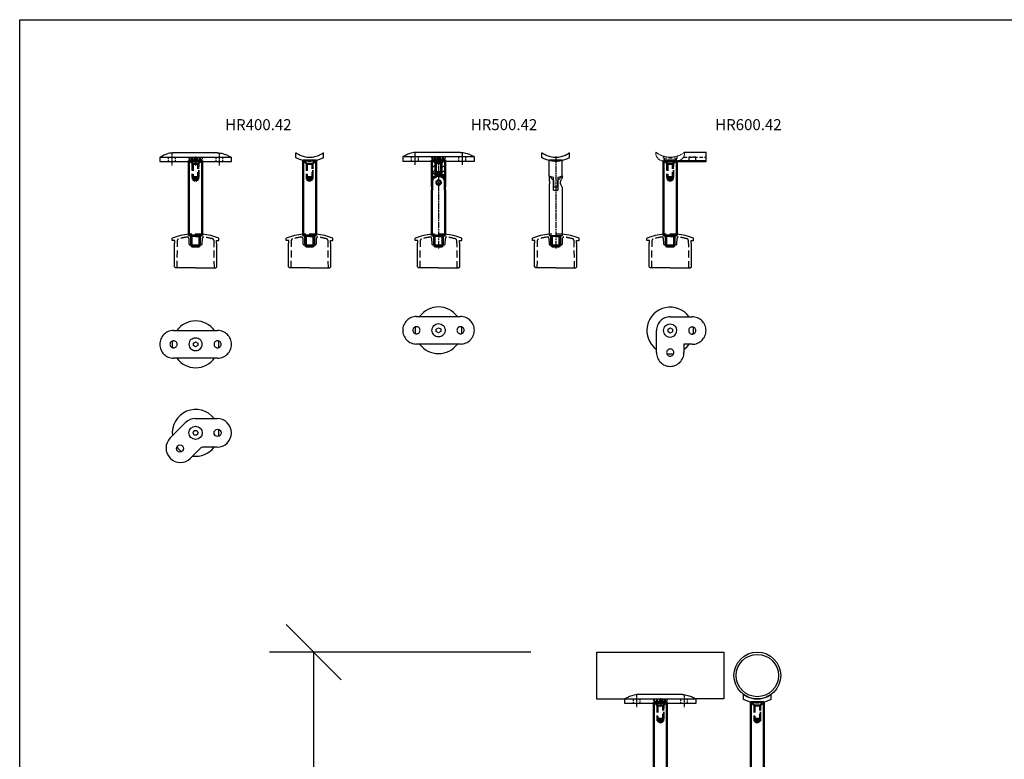
# Model space of a CAD drawing. Units: millimetres. Extents: x -3998 to 2346, y 149 to 2224.
# Drawn here: x -3998 to -3105, y 1446 to 2118 of the extents above; entities that cross this region are included whole.
import ezdxf
from ezdxf.enums import TextEntityAlignment as Align

# ---------------------------------------------------------------- set-up
doc = ezdxf.new("R2010")
doc.units = ezdxf.units.MM
for name, pattern in [('CENTER2', [1.125, 0.75, -0.125, 0.125, -0.125]), ('CHAIN', [0.3543, 0.2362, -0.0295, 0.0591, -0.0295]), ('HIDDEN', [9.525, 6.35, -3.175]), ('HIDDEN2', [4.7625, 3.175, -1.5875])]:
    doc.linetypes.add(name, pattern=pattern)
for name, color, linetype, lineweight in [('Centerline (ISO)', 7, 'Continuous', 25), ('Hatch (ISO)', 7, 'Continuous', 18), ('Visible (ISO)', 7, 'Continuous', 50), ('Visible Narrow (ISO)', 7, 'Continuous', 35)]:
    doc.layers.add(name, color=color, linetype=linetype, lineweight=lineweight)
for name, color, linetype in [('DIM', 6, 'Continuous'), ('PDF_0', 7, 'Continuous'), ('PDF_f', 7, 'Continuous'), ('Rfix töövõtt', 7, 'Continuous'), ('Töövõtt', 7, 'Continuous')]:
    doc.layers.add(name, color=color, linetype=linetype)
doc.styles.add('Arial', font='arial.ttf')
doc.styles.add('Simplex08', font='simplex.shx', dxfattribs={"width": 0.8})
doc.dimstyles.new('Rfix 1-20', dxfattribs={"dimscale": 20, "dimtxt": 2.5, "dimasz": 2.5, "dimexe": 2, "dimexo": 3, "dimgap": 1, "dimtad": 1, "dimtxsty": 'Simplex08', "dimblk": 'OBLIQUE', "dimcen": 2.5, "dimadec": 0, "dimazin": 0, "dimtfac": 1, "dimtmove": 0, "dimatfit": 3, "dimfxl": 1, "dimarcsym": 0})

# ---------------------------------------------------------------- blocks, each defined once
blk = doc.blocks.new('_Oblique')
at = {"color": 0, "linetype": 'ByBlock', "lineweight": -2}
blk.add_line((-0.5, -0.5), (0.5, 0.5), dxfattribs=at)
blk = doc.blocks.new('*D64')
at = {"color": 0, "linetype": 'Continuous', "lineweight": -2, "transparency": 16777216}
for p, q in [((-3534.27, 1543.71), (-3771.27, 1543.71)), ((-3731.27, 443.71), (-3731.27, 1543.71)), ((-3529.29, 443.71), (-3771.27, 443.71))]:
    blk.add_line(p, q, dxfattribs=at)
at = {"layer": 'Defpoints', "color": 0, "linetype": 'Continuous', "transparency": 16777216}
for p in [(-3731.27, 1543.71), (-3474.27, 1543.71), (-3469.29, 443.71)]:
    blk.add_point(p, dxfattribs=at)
at = {"color": 0, "linetype": 'Continuous', "lineweight": -2, "transparency": 16777216, "xscale": 50, "yscale": 50, "zscale": 50}
for p, rotation in [((-3731.27, 1543.71), 90), ((-3731.27, 443.71), 270)]:
    blk.add_blockref('_Oblique', p, dxfattribs=dict(at, rotation=rotation))
at = {"color": 0, "linetype": 'Continuous', "transparency": 16777216, "insert": (-3776.27, 993.71), "char_height": 50, "attachment_point": 5, "rotation": 90, "style": 'Simplex08'}
blk.add_mtext('1100', dxfattribs=at)
blk = doc.blocks.new('A$C6da1016c')
at = {"layer": 'PDF_0', "linetype": 'HIDDEN', "lineweight": 25}
for p, q in [((-4.29, 29.48), (-3.31, 28.49)), ((-3.31, 28.49), (-3.31, 20.99)), ((4.29, 29.48), (3.31, 28.49)), ((3.31, 28.49), (3.31, 20.99))]:
    blk.add_line(p, q, dxfattribs=at)
at = {"layer": 'PDF_0', "linetype": 'Continuous', "lineweight": 25}
for points in [[(0, 0), (-18.2, 0), (-19.18, 0.98), (-19.18, 4.01), (-19.18, 22.48), (-18.88, 22.48), (-18.88, 25), (-21.18, 25), (-21.18, 27.02)], [(0, 0), (18.2, 0), (19.18, 0.98), (19.18, 4.01), (19.18, 22.48), (18.88, 22.48), (18.88, 25), (21.18, 25), (21.18, 27.02)]]:
    blk.add_lwpolyline(points, dxfattribs=at)
at = {"layer": 'PDF_0', "linetype": 'HIDDEN', "lineweight": 25}
blk.add_lwpolyline([(-16.71, 0), (-16.41, 25.3, -0.291834), (-15.7, 26.29, -0.037694), (-7.4, 28.04, -0.41559), (-6.25, 27.04), (-6.08, 21.93, 0.387521), (-5.05, 20.99), (-0.02, 20.99), (5.05, 20.99, 0.387521), (6.08, 21.93), (6.25, 27.04, -0.41559), (7.4, 28.04, -0.037913), (15.65, 26.29, -0.284937), (16.41, 25.3), (16.71, 0)], format="xyb", dxfattribs=at)
for points in [[(4.29, 29.48), (5.99, 29.48), (5.99, 30.67), (-5.99, 30.67), (-5.99, 29.48), (-4.29, 29.48)], [(0.02, 28.49), (-3.31, 28.49)], [(-0.02, 28.49), (3.31, 28.49)]]:
    blk.add_lwpolyline(points, dxfattribs=at)
at = {"layer": 'PDF_0', "linetype": 'Continuous', "lineweight": 25}
for start, end in [(95.92165, 111.35445), (68.64555, 84.07835)]:
    blk.add_arc((0, -27.15), 58.16, start, end, dxfattribs=at)
at = {"layer": 'PDF_f', "linetype": 'HIDDEN', "lineweight": 25}
for points in [[(-3.99, 29.18), (-3.99, 20.99)], [(3.99, 29.18), (3.99, 20.99)]]:
    blk.add_lwpolyline(points, dxfattribs=at)
blk = doc.blocks.new('*U45')
at = {"layer": 'DIM', "color": 0, "linetype": 'CENTER2', "transparency": 16777216}
blk.add_line((0, 4), (0, -4), dxfattribs=at)
blk = doc.blocks.new('*U46')
at = {"layer": 'DIM', "color": 0, "linetype": 'CENTER2', "transparency": 16777216}
blk.add_line((0, 5.4), (0, -5.4), dxfattribs=at)
blk = doc.blocks.new('*U47')
at = {"layer": 'DIM', "color": 0, "linetype": 'CENTER2', "transparency": 16777216}
blk.add_line((0, 5.4), (0, -5.4), dxfattribs=at)
blk = doc.blocks.new('A$Cff7ac68d')
at = {"layer": 'Rfix töövõtt'}
for p, q in [((20, 7.88), (-20, 7.88)), ((0, 8.61), (0, 8.61))]:
    blk.add_line(p, q, dxfattribs=at)
at = {"layer": 'Rfix töövõtt', "linetype": 'HIDDEN2', "ltscale": 0.5}
for p, q in [((-6.25, 2.8), (-4.45, 1)), ((6.25, 2.8), (4.45, 1))]:
    blk.add_line(p, q, dxfattribs=at)
at = {"layer": 'Rfix töövõtt', "linetype": 'Continuous', "ltscale": 0.5}
blk.add_lwpolyline([(-32.5, 0), (32.5, 0), (32.5, 3.8), (-32.5, 3.8)], close=True, dxfattribs=at)
at = {"layer": 'Rfix töövõtt', "linetype": 'HIDDEN2', "ltscale": 0.5}
for points in [[(-24.75, 0), (-18.25, 0), (-18.25, 3.8), (-24.75, 3.8)], [(-6.25, 2.8), (6.25, 2.8), (6.25, 3.8), (-6.25, 3.8)], [(-6.1, 0), (6.1, 0), (6.1, 1), (-6.1, 1)], [(18.25, 0), (24.75, 0), (24.75, 3.8), (18.25, 3.8)]]:
    blk.add_lwpolyline(points, close=True, dxfattribs=at)
at = {"layer": 'Rfix töövõtt'}
for points in [[(-20, 7.88), (-20.81, 7.88), (-21.64, 7.82), (-23.27, 7.59), (-24.08, 7.41), (-26.37, 6.79), (-27.75, 6.23), (-29.92, 5.23), (-30.88, 4.72), (-31.85, 4.18), (-32.09, 4.04), (-32.42, 3.85), (-32.5, 3.8), (-32.5, 3.8)], [(20, 7.88), (20.81, 7.88), (21.64, 7.82), (23.27, 7.59), (24.08, 7.41), (26.37, 6.79), (27.75, 6.23), (29.92, 5.23), (30.88, 4.72), (31.85, 4.18), (32.09, 4.04), (32.42, 3.85), (32.5, 3.8), (32.5, 3.8)]]:
    blk.add_open_spline(points, degree=3, knots=[0, 0, 0, 0, 0.243284, 0.243284, 0.486568, 0.486568, 0.973136, 0.973136, 1.456822, 1.456822, 1.698665, 1.698665, 1.940507, 1.940507, 1.940507, 1.940507], dxfattribs=at)
at = {"layer": 'DIM', "linetype": 'CENTER2'}
for name, p in [('*U47', (-21.5, 1.9)), ('*U45', (0, 0.5)), ('*U46', (21.5, 1.9))]:
    blk.add_blockref(name, p, dxfattribs=at)
blk = doc.blocks.new('A$Cf3891297')
at = {"layer": 'Hatch (ISO)'}
h = blk.add_hatch(dxfattribs=at)
h.set_pattern_fill('ANSI31', color=256, scale=25.4, style=0)
h.set_pattern_definition([(45, (-105.409, -180.5073), (-2.245064, 2.245064), [])])
h.paths.add_polyline_path([(6, -55.93), (6, -68.5), (5.46, -68.5), (2.46, -65.5), (2.46, -55.5), (1.43, -54.88), (2.04, -54.88), (4.21, -56.55)])
h.paths.add_polyline_path([(-6, -68.5), (-6, -54.37), (-3.58, -54.88), (-1.43, -54.88), (-2.46, -55.5), (-2.46, -65.5), (-5.46, -68.5)])
at = {"layer": 'Centerline (ISO)', "linetype": 'CHAIN', "ltscale": 23.990969}
blk.add_line((0, -71.7), (0, 11.76), dxfattribs=at)
at = {"layer": 'Visible (ISO)'}
for p, q in [((-3.26, 10), (-4, 9.26)), ((4, 9.26), (-4, 9.26)), ((-4, 0), (-4, 9.26)), ((-3.26, 10), (3.26, 10)), ((3.26, 10), (4, 9.26)), ((4, 0), (4, 9.26)), ((6, 0), (-6, 0)), ((-6, -41), (-6, 0)), ((6, -41), (6, 0)), ((-5.66, -41), (-6, -41)), ((-5.66, -44), (-6, -44)), ((-6, -44), (-6, -54.37)), ((-5.66, -41), (-5.66, -52.51)), ((-5.66, -50), (-5.66, -44)), ((5.66, -52.65), (5.66, -41)), ((6, -41), (5.66, -41)), ((6, -44), (5.66, -44)), ((5.66, -44), (5.66, -50)), ((6, -44), (6, -55.93)), ((-6, -68.5), (-6, -54.37)), ((-3.58, -54.88), (-6, -54.37)), ((2.04, -54.88), (-3.58, -54.88)), ((-3, -57.5), (3, -57.5)), ((-1.43, -54.88), (-2.46, -55.5)), ((-2.46, -55.5), (-2.46, -65.5)), ((-2.46, -55.5), (2.46, -55.5)), ((2.46, -55.5), (1.43, -54.88)), ((4.21, -56.55), (2.04, -54.88)), ((2.46, -65.5), (2.46, -55.5)), ((6, -55.93), (4.21, -56.55)), ((6, -55.93), (6, -68.5)), ((-5.46, -68.5), (-6, -68.5)), ((-2.46, -65.5), (-5.46, -68.5)), ((-5.46, -68.5), (5.46, -68.5)), ((2.46, -65.5), (-2.46, -65.5)), ((5.46, -68.5), (2.46, -65.5)), ((6, -68.5), (5.46, -68.5))]:
    blk.add_line(p, q, dxfattribs=at)
blk.add_arc((0, -48), 6, 199.47122, 340.52878, dxfattribs=at)
for points, knots in [([(-5.66, -52.51), (-5.62, -52.53), (-5.58, -52.56), (-5.23, -52.74), (-4.77, -52.97), (-3.72, -53.38), (-3.06, -53.59), (-1.58, -53.9), (-0.77, -53.99), (0.04, -54), (0.09, -54), (0.13, -54)], [0.1985244, 0.1985244, 0.1985244, 0.1985244, 0.23108, 0.23108, 0.46216, 0.46216, 0.6930173, 0.6930173, 0.9238746, 0.9238746, 0.9366155, 0.9366155, 0.9366155, 0.9366155]), ([(2, -48), (2, -48.25), (1.95, -48.52), (1.74, -49.01), (1.59, -49.24), (1.24, -49.59), (1.01, -49.74), (0.52, -49.95), (0.25, -50), (-0.25, -50), (-0.52, -49.95), (-1.01, -49.74), (-1.24, -49.59), (-1.59, -49.24), (-1.74, -49.01), (-1.95, -48.52), (-2, -48.25), (-2, -47.75), (-1.95, -47.48), (-1.74, -46.99), (-1.59, -46.76), (-1.24, -46.41), (-1.01, -46.26), (-0.52, -46.05), (-0.25, -46), (0.25, -46), (0.52, -46.05), (1.01, -46.26), (1.24, -46.41), (1.59, -46.76), (1.74, -46.99), (1.95, -47.48), (2, -47.75), (2, -48)], [0, 0, 0, 0, 0.075988, 0.075988, 0.151975, 0.151975, 0.227928, 0.227928, 0.30388, 0.30388, 0.379832, 0.379832, 0.455785, 0.455785, 0.531772, 0.531772, 0.60776, 0.60776, 0.683748, 0.683748, 0.759735, 0.759735, 0.835688, 0.835688, 0.91164, 0.91164, 0.987593, 0.987593, 1.063545, 1.063545, 1.139533, 1.139533, 1.21552, 1.21552, 1.21552, 1.21552]), ([(0.13, -54), (0.86, -54), (1.62, -53.93), (3.05, -53.66), (3.72, -53.46), (4.77, -53.08), (5.23, -52.87), (5.58, -52.69), (5.62, -52.67), (5.66, -52.65)], [0.9366155, 0.9366155, 0.9366155, 0.9366155, 1.1536905, 1.1536905, 1.3835064, 1.3835064, 1.6143295, 1.6143295, 1.6468709, 1.6468709, 1.6468709, 1.6468709])]:
    blk.add_open_spline(points, degree=3, knots=knots, dxfattribs=at)
at = {"layer": 'Visible Narrow (ISO)'}
for p, q in [((-3.26, 10), (-3.26, 0)), ((3.26, 0), (3.26, 10)), ((-3, -57.5), (-3, -66.04)), ((3, -66.04), (3, -57.5))]:
    blk.add_line(p, q, dxfattribs=at)
blk = doc.blocks.new('A$C519cf7a0')
at = {"layer": 'Centerline (ISO)', "linetype": 'CHAIN', "ltscale": 23.990969}
blk.add_line((0, 71.7), (0, -11.76), dxfattribs=at)
at = {"layer": 'DIM', "color": 0, "linetype": 'Continuous', "ltscale": 0.5}
for p, q in [((-6, 68.5), (6, 68.5)), ((-6, 0), (6, 0))]:
    blk.add_line(p, q, dxfattribs=at)
at = {"layer": 'Rfix töövõtt'}
for p, q in [((-6, 54), (-6, 68.5)), ((6, 54), (6, 68.5)), ((-6, 54), (-6, 50)), ((-2, 50), (-6, 54)), ((6, 54), (2, 50)), ((6, 54), (6, 52.25)), ((-6, 46), (-6, 0)), ((-2, 41), (-2, 52.51)), ((-2, 50), (-2, 44)), ((2, 52.51), (2, 41)), ((2, 44), (2, 50)), ((-2, 44), (2, 44)), ((-2, 41), (2, 41)), ((6, 43.75), (6, 0))]:
    blk.add_line(p, q, dxfattribs=at)
for points, knots in [([(-2, 52.51), (-2.11, 52.53), (-2.21, 52.56), (-3.05, 52.74), (-3.71, 52.97), (-4.76, 53.38), (-5.23, 53.59), (-5.84, 53.9), (-6, 53.99), (-6, 54), (-6, 54), (-6, 54)], [0.1985244, 0.1985244, 0.1985244, 0.1985244, 0.23108, 0.23108, 0.46216, 0.46216, 0.6930173, 0.6930173, 0.9238746, 0.9238746, 0.929161, 0.929161, 0.929161, 0.929161]), ([(6, 54), (6, 54), (6, 54), (6, 53.99), (5.84, 53.9), (5.23, 53.59), (4.76, 53.38), (3.71, 52.97), (3.05, 52.74), (2.21, 52.56), (2.11, 52.53), (2, 52.51)], [2.7611444, 2.7611444, 2.7611444, 2.7611444, 2.7664308, 2.7664308, 2.9972881, 2.9972881, 3.2281455, 3.2281455, 3.4592254, 3.4592254, 3.491781, 3.491781, 3.491781, 3.491781]), ([(-6, 50), (-5.99, 49.98), (-5.98, 49.95), (-5.92, 49.74), (-5.87, 49.59), (-5.79, 49.24), (-5.74, 49.01), (-5.68, 48.52), (-5.66, 48.25), (-5.66, 47.75), (-5.68, 47.48), (-5.74, 46.99), (-5.79, 46.76), (-5.87, 46.41), (-5.92, 46.26), (-5.98, 46.05), (-5.99, 46.02), (-6, 46)], [0.3038801, 0.3038801, 0.3038801, 0.3038801, 0.3798325, 0.3798325, 0.4557848, 0.4557848, 0.5317725, 0.5317725, 0.6077601, 0.6077601, 0.6837478, 0.6837478, 0.7597354, 0.7597354, 0.8356878, 0.8356878, 0.9116402, 0.9116402, 0.9116402, 0.9116402]), ([(6, 43.75), (5.97, 43.8), (5.92, 43.87), (5.62, 44.31), (5.4, 44.63), (4.98, 45.36), (4.74, 45.83), (4.36, 46.86), (4.24, 47.44), (4.24, 48.56), (4.36, 49.14), (4.74, 50.17), (4.98, 50.64), (5.4, 51.37), (5.62, 51.69), (5.92, 52.13), (5.97, 52.2), (6, 52.25)], [0.671894, 0.671894, 0.671894, 0.671894, 0.838579, 0.838579, 1.005264, 1.005264, 1.174526, 1.174526, 1.343788, 1.343788, 1.51305, 1.51305, 1.682312, 1.682312, 1.848997, 1.848997, 2.015682, 2.015682, 2.015682, 2.015682])]:
    blk.add_open_spline(points, degree=3, knots=knots, dxfattribs=at)
at = {"layer": 'Visible (ISO)'}
for p, q in [((-4, 0), (-4, -9.26)), ((4, 0), (4, -9.26)), ((-4, -9.26), (4, -9.26)), ((-3.26, -10), (-4, -9.26)), ((3.26, -10), (-3.26, -10)), ((3.26, -10), (4, -9.26))]:
    blk.add_line(p, q, dxfattribs=at)
at = {"layer": 'Visible Narrow (ISO)'}
for p, q in [((-3.26, 0), (-3.26, -10)), ((3.26, -10), (3.26, 0))]:
    blk.add_line(p, q, dxfattribs=at)
blk = doc.blocks.new('A$Ca1b6063e')
at = {"layer": 'Visible (ISO)'}
for p, q in [((-6, 44.98), (-6, 68)), ((-6, 68), (-5.46, 68)), ((5.46, 68), (-5.46, 68)), ((5.46, 68), (6, 68)), ((6, 68), (6, 45.38)), ((-6, 44.98), (-6, 0)), ((6, 45.38), (6, 0)), ((-6, 0), (6, 0)), ((-4, 0), (-4, -9.26)), ((4, 0), (4, -9.26)), ((-4, -9.26), (4, -9.26)), ((-3.26, -10), (-4, -9.26)), ((3.26, -10), (-3.26, -10)), ((3.26, -10), (4, -9.26))]:
    blk.add_line(p, q, dxfattribs=at)
at = {"layer": 'Visible (ISO)', "linetype": 'HIDDEN'}
for p, q in [((-5.46, 68), (-2.46, 65)), ((-2.46, 65), (-2.46, 51)), ((-2.46, 65), (2.46, 65)), ((2.46, 65), (5.46, 68)), ((2.46, 51), (2.46, 65)), ((3, 53), (-3, 53)), ((-2.46, 51), (0, 49.52)), ((2.46, 51), (-2.46, 51)), ((0, 49.52), (2.46, 51))]:
    blk.add_line(p, q, dxfattribs=at)
at = {"layer": 'Visible Narrow (ISO)', "linetype": 'HIDDEN'}
for p, q in [((-3, 65.54), (-3, 53)), ((3, 53), (3, 65.54))]:
    blk.add_line(p, q, dxfattribs=at)
at = {"layer": 'Visible Narrow (ISO)'}
for p, q in [((-3.26, 0), (-3.26, -10)), ((3.26, -10), (3.26, 0))]:
    blk.add_line(p, q, dxfattribs=at)
blk = doc.blocks.new('A$C191e64c9')
at = {"layer": 'Rfix töövõtt', "linetype": 'HIDDEN2', "lineweight": 5}
for points in [[(-6.27, 3.94), (-6.27, 2.19), (6.27, 2.19), (6.27, 3.94)], [(-3.25, -1), (-3.25, -0.78), (-6.27, 2.19)], [(6.27, 2.19), (3.25, -0.78), (-3.25, -0.78)], [(3.25, -1), (3.25, -0.78)]]:
    blk.add_lwpolyline(points, dxfattribs=at)
at = {"layer": 'Rfix töövõtt', "linetype": 'HIDDEN2', "ltscale": 0.5}
blk.add_lwpolyline([(-6.1, -1), (6.1, -1), (6.1, 0), (-6.1, 0)], close=True, dxfattribs=at)
at = {"layer": 'Rfix töövõtt', "linetype": 'Continuous', "lineweight": 5}
blk.add_rational_spline([(13, 7.46), (5.04, 1.28), (-5.04, 1.28), (-13, 7.46)], [1, 0.860196445568, 0.860196445568, 1], degree=3, dxfattribs=at)
for points in [[(-13, 7.46), (-13, 6.75), (-13, 6.04), (-13, 5.33)], [(-13, 5.33), (-12.56, 3.21), (-11.18, 1.11), (-9.15, 0.4)], [(-9.15, 0.4), (-8.55, 0.19), (-7.96, -0.01), (-7.36, -0.21)], [(7.23, -0.04), (7.32, -0.01), (7.4, 0.02), (7.49, 0.05)], [(7.49, 0.05), (10.41, 0.28), (12.49, 2.38), (13, 5.33)], [(13, 5.33), (13, 6.04), (13, 6.75), (13, 7.46)], [(-7.36, -0.21), (-7.27, -0.27), (-7.19, -0.33), (-7.1, -0.39)], [(-7.1, -0.39), (-7.07, -0.49), (-7.04, -0.59), (-7.01, -0.69)], [(-7.01, -0.69), (-7.01, -0.8), (-7.01, -0.9), (-7.01, -1)], [(-7.01, -1), (-2.34, -1), (2.34, -1), (7.01, -1)], [(7.01, -0.43), (7.03, -0.36), (7.04, -0.29), (7.05, -0.21)], [(7.01, -1), (7.01, -0.81), (7.01, -0.62), (7.01, -0.43)], [(7.05, -0.21), (7.11, -0.16), (7.17, -0.1), (7.23, -0.04)]]:
    blk.add_open_spline(points, degree=3, dxfattribs=at)
at = {"layer": 'Töövõtt', "linetype": 'Continuous', "ltscale": 0.5}
for p, q in [((7.49, 0.05), (32.5, 0.05)), ((13, 7.46), (32.5, 7.46)), ((32.5, -1), (32.5, 7.46)), ((-7.01, -1), (-7.01, -0.69)), ((-7.01, -1), (7.01, -1)), ((7.01, -1), (7.01, -0.43)), ((7.01, -1), (32.5, -1))]:
    blk.add_line(p, q, dxfattribs=at)
at = {"layer": 'Töövõtt', "linetype": 'HIDDEN', "ltscale": 0.5}
blk.add_line((12.18, 3.01), (32.5, 3.01), dxfattribs=at)
blk.add_lwpolyline([(16.75, 0.05), (23.25, 0.05), (23.25, 3.01), (16.75, 3.01)], close=True, dxfattribs=at)
blk = doc.blocks.new('A$C181ad755')
at = {"layer": 'Rfix töövõtt'}
for p, q in [((-9.05, 9.34), (-22.98, -4.6)), ((-0.21, 13), (19.5, 13)), ((-2.31, 0), (-1.15, 2)), ((-1.15, -2), (-2.31, 0)), ((-1.15, 2), (1.15, 2)), ((1.15, 2), (2.31, 0)), ((2.31, 0), (1.15, -2)), ((1.15, -2), (-1.15, -2)), ((-4.6, -22.98), (4.8, -13.59)), ((19.5, -13), (6.21, -13))]:
    blk.add_line(p, q, dxfattribs=at)
for centre, radius in [((0, 0), 6), ((0, 0), 6), ((20, 0), 3.25), ((-14.14, -14.14), 3.25)]:
    blk.add_circle(centre, radius, dxfattribs=at)
for centre, radius, start, end in [((0, 0), 21.2, 37.82179, 187.17821), ((-0.21, 0.5), 12.5, 90, 135), ((19.5, 0), 13, 270, 90), ((0, 0), 21.2, 351.58824, 8.41176), ((-13.79, -13.79), 13, 135, 315), ((0, 0), 21.2, 216.58824, 233.41176), ((0, 0), 21.2, 262.82179, 322.17821), ((6.21, -15), 2, 90, 135)]:
    blk.add_arc(centre, radius, start, end, dxfattribs=at)

msp = doc.modelspace()

# ---------------------------------------------------------------- linework, layer by layer
at = {"linetype": 'Continuous'}
msp.add_lwpolyline([(-3997.99, 2117.54), (-1916.66, 2117.54), (-1916.66, 149.31), (-3997.99, 149.31)], close=True, dxfattribs=at)
msp.add_lwpolyline([(-3449.27, 1501.13), (-3474.27, 1501.13), (-3474.27, 1543.71), (-3384.27, 1543.71), (-3359.27, 1543.71), (-3359.27, 1501.31), (-3384.27, 1501.31)], dxfattribs=at)
at = {"layer": 'Rfix töövõtt'}
for p, q in [((-3747.44, 1992.33), (-3747.44, 1996.86)), ((-3722.44, 1992.33), (-3722.44, 1996.86)), ((-3524.18, 1992.33), (-3524.18, 1996.86)), ((-3499.18, 1992.33), (-3499.18, 1996.86)), ((-3638.02, 1848.25), (-3598.02, 1848.25)), ((-3407.84, 1848.03), (-3387.84, 1848.03)), ((-3858.42, 1835.5), (-3818.42, 1835.5)), ((-3620.02, 1836.9), (-3618.02, 1838.06)), ((-3620.02, 1834.6), (-3620.02, 1836.9)), ((-3618.02, 1833.44), (-3620.02, 1834.6)), ((-3618.02, 1838.06), (-3616.02, 1836.91)), ((-3616.02, 1834.6), (-3618.02, 1833.44)), ((-3616.02, 1836.91), (-3616.02, 1834.6)), ((-3420.34, 1815.53), (-3420.34, 1835.53)), ((-3409.84, 1836.69), (-3407.84, 1837.84)), ((-3409.84, 1834.38), (-3409.84, 1836.69)), ((-3407.84, 1833.22), (-3409.84, 1834.38)), ((-3407.84, 1837.84), (-3405.84, 1836.69)), ((-3405.84, 1834.38), (-3407.84, 1833.22)), ((-3405.84, 1836.69), (-3405.84, 1834.38)), ((-3840.42, 1824.16), (-3838.42, 1825.31)), ((-3840.42, 1821.85), (-3840.42, 1824.16)), ((-3838.42, 1825.31), (-3836.42, 1824.16)), ((-3836.42, 1824.16), (-3836.42, 1821.85)), ((-3598.02, 1823.25), (-3638.02, 1823.25)), ((-3387.84, 1823.03), (-3395.34, 1823.03)), ((-3395.34, 1823.03), (-3395.34, 1815.53)), ((-3838.42, 1820.69), (-3840.42, 1821.85)), ((-3836.42, 1821.85), (-3838.42, 1820.69)), ((-3818.42, 1810.5), (-3858.42, 1810.5)), ((-3341.32, 1500.86), (-3341.32, 1505.38)), ((-3316.32, 1500.86), (-3316.32, 1505.38))]:
    msp.add_line(p, q, dxfattribs=at)
for radius in [21.2, 19.2]:
    msp.add_circle((-3328.82, 1522.51), radius, dxfattribs=at)
for centre, radius, start, end in [((-3618.02, 1835.75), 21.2, 36.13023, 143.86977), ((-3407.84, 1835.53), 21.2, 36.13023, 233.86977), ((-3838.42, 1823), 21.2, 36.13023, 143.86977), ((-3407.84, 1835.53), 6, 130.28365, 139.71635), ((-3407.84, 1835.53), 6, 220.28365, 49.71635), ((-3618.02, 1835.75), 21.2, 171.58824, 188.41176), ((-3618.02, 1835.75), 21.2, 351.58824, 8.41176), ((-3407.84, 1835.53), 21.2, 351.58824, 8.41176), ((-3838.42, 1823), 21.2, 171.58824, 188.41176), ((-3838.42, 1823), 6, 130.28365, 229.71635), ((-3838.42, 1823), 6, 310.28365, 49.71635), ((-3838.42, 1823), 21.2, 351.58824, 8.41176), ((-3618.02, 1835.75), 21.2, 216.13023, 323.86977), ((-3407.84, 1835.53), 21.2, 306.13023, 323.86977), ((-3407.84, 1835.53), 21.2, 261.58824, 278.41176), ((-3838.42, 1823), 21.2, 216.13023, 323.86977)]:
    msp.add_arc(centre, radius, start, end, dxfattribs=at)
for points, knots in [([(-3747.44, 1996.86), (-3747.41, 1996.84), (-3747.36, 1996.8), (-3747.03, 1996.57), (-3746.79, 1996.4), (-3745.82, 1995.77), (-3744.87, 1995.21), (-3742.7, 1994.22), (-3741.32, 1993.7), (-3739.01, 1993.16), (-3738.21, 1993.02), (-3736.57, 1992.83), (-3735.75, 1992.78), (-3734.94, 1992.78)], [-3.881015, -3.881015, -3.881015, -3.881015, -3.637731, -3.637731, -3.394447, -3.394447, -2.907879, -2.907879, -2.424193, -2.424193, -2.18235, -2.18235, -1.940507, -1.940507, -1.940507, -1.940507]), ([(-3734.94, 1988.98), (-3735.74, 1988.98), (-3736.56, 1989.02), (-3738.19, 1989.18), (-3739, 1989.3), (-3741.3, 1989.75), (-3742.69, 1990.18), (-3744.88, 1991.01), (-3745.83, 1991.47), (-3746.79, 1991.97), (-3747.04, 1992.1), (-3747.36, 1992.29), (-3747.41, 1992.31), (-3747.44, 1992.33)], [1.921953, 1.921953, 1.921953, 1.921953, 2.161869, 2.161869, 2.401785, 2.401785, 2.881618, 2.881618, 3.362762, 3.362762, 3.603334, 3.603334, 3.843906, 3.843906, 3.843906, 3.843906]), ([(-3734.94, 1992.78), (-3734.13, 1992.78), (-3733.31, 1992.83), (-3731.67, 1993.02), (-3730.87, 1993.16), (-3728.57, 1993.7), (-3727.19, 1994.22), (-3725.01, 1995.21), (-3724.06, 1995.77), (-3723.09, 1996.4), (-3722.85, 1996.57), (-3722.52, 1996.8), (-3722.47, 1996.84), (-3722.44, 1996.86)], [-1.940507, -1.940507, -1.940507, -1.940507, -1.698665, -1.698665, -1.456822, -1.456822, -0.973136, -0.973136, -0.486568, -0.486568, -0.243284, -0.243284, 0, 0, 0, 0]), ([(-3722.44, 1992.33), (-3722.47, 1992.31), (-3722.52, 1992.29), (-3722.84, 1992.1), (-3723.09, 1991.97), (-3724.05, 1991.47), (-3725.01, 1991.01), (-3727.19, 1990.18), (-3728.58, 1989.75), (-3730.89, 1989.3), (-3731.69, 1989.18), (-3733.32, 1989.02), (-3734.14, 1988.98), (-3734.94, 1988.98)], [0, 0, 0, 0, 0.240572, 0.240572, 0.481144, 0.481144, 0.962288, 0.962288, 1.44212, 1.44212, 1.682037, 1.682037, 1.921953, 1.921953, 1.921953, 1.921953]), ([(-3524.18, 1996.86), (-3524.15, 1996.84), (-3524.1, 1996.8), (-3523.78, 1996.57), (-3523.53, 1996.4), (-3522.57, 1995.77), (-3521.61, 1995.21), (-3519.44, 1994.22), (-3518.06, 1993.7), (-3515.76, 1993.16), (-3514.95, 1993.02), (-3513.32, 1992.83), (-3512.49, 1992.78), (-3511.68, 1992.78)], [-3.881015, -3.881015, -3.881015, -3.881015, -3.637731, -3.637731, -3.394447, -3.394447, -2.907879, -2.907879, -2.424193, -2.424193, -2.18235, -2.18235, -1.940507, -1.940507, -1.940507, -1.940507]), ([(-3511.68, 1988.98), (-3512.48, 1988.98), (-3513.31, 1989.02), (-3514.93, 1989.18), (-3515.74, 1989.3), (-3518.04, 1989.75), (-3519.43, 1990.18), (-3521.62, 1991.01), (-3522.57, 1991.47), (-3523.54, 1991.97), (-3523.78, 1992.1), (-3524.11, 1992.29), (-3524.15, 1992.31), (-3524.18, 1992.33)], [1.921953, 1.921953, 1.921953, 1.921953, 2.161869, 2.161869, 2.401785, 2.401785, 2.881618, 2.881618, 3.362762, 3.362762, 3.603334, 3.603334, 3.843906, 3.843906, 3.843906, 3.843906]), ([(-3511.68, 1992.78), (-3510.88, 1992.78), (-3510.05, 1992.83), (-3508.42, 1993.02), (-3507.61, 1993.16), (-3505.31, 1993.7), (-3503.93, 1994.22), (-3501.75, 1995.21), (-3500.8, 1995.77), (-3499.84, 1996.4), (-3499.59, 1996.57), (-3499.26, 1996.8), (-3499.22, 1996.84), (-3499.18, 1996.86)], [-1.940507, -1.940507, -1.940507, -1.940507, -1.698665, -1.698665, -1.456822, -1.456822, -0.973136, -0.973136, -0.486568, -0.486568, -0.243284, -0.243284, 0, 0, 0, 0]), ([(-3499.18, 1992.33), (-3499.22, 1992.31), (-3499.26, 1992.29), (-3499.59, 1992.1), (-3499.83, 1991.97), (-3500.79, 1991.47), (-3501.75, 1991.01), (-3503.94, 1990.18), (-3505.32, 1989.75), (-3507.63, 1989.3), (-3508.43, 1989.18), (-3510.06, 1989.02), (-3510.88, 1988.98), (-3511.68, 1988.98)], [0, 0, 0, 0, 0.240572, 0.240572, 0.481144, 0.481144, 0.962288, 0.962288, 1.44212, 1.44212, 1.682037, 1.682037, 1.921953, 1.921953, 1.921953, 1.921953]), ([(-3638.02, 1848.25), (-3638.83, 1848.25), (-3639.66, 1848.17), (-3641.29, 1847.84), (-3642.1, 1847.6), (-3644.39, 1846.63), (-3645.77, 1845.68), (-3647.94, 1843.51), (-3648.9, 1842.13), (-3649.87, 1839.82), (-3650.12, 1839.02), (-3650.44, 1837.38), (-3650.52, 1836.56), (-3650.52, 1835.75)], [0, 0, 0, 0, 0.243284, 0.243284, 0.486568, 0.486568, 0.973136, 0.973136, 1.456822, 1.456822, 1.698665, 1.698665, 1.940507, 1.940507, 1.940507, 1.940507]), ([(-3624.02, 1835.75), (-3624.02, 1836.51), (-3623.87, 1837.31), (-3623.26, 1838.79), (-3622.79, 1839.46), (-3621.73, 1840.52), (-3621.06, 1840.99), (-3619.58, 1841.6), (-3618.78, 1841.75), (-3617.26, 1841.75), (-3616.46, 1841.6), (-3614.98, 1840.99), (-3614.31, 1840.52), (-3613.25, 1839.46), (-3612.79, 1838.79), (-3612.17, 1837.31), (-3612.02, 1836.51), (-3612.02, 1835.75)], [0.909433, 0.909433, 0.909433, 0.909433, 1.136765, 1.136765, 1.364097, 1.364097, 1.591481, 1.591481, 1.818866, 1.818866, 2.046251, 2.046251, 2.273636, 2.273636, 2.500968, 2.500968, 2.728299, 2.728299, 2.728299, 2.728299]), ([(-3585.52, 1835.75), (-3585.52, 1836.56), (-3585.6, 1837.38), (-3585.93, 1839.02), (-3586.17, 1839.82), (-3587.14, 1842.13), (-3588.1, 1843.51), (-3590.27, 1845.68), (-3591.65, 1846.63), (-3593.95, 1847.6), (-3594.75, 1847.84), (-3596.38, 1848.17), (-3597.21, 1848.25), (-3598.02, 1848.25)], [-1.940507, -1.940507, -1.940507, -1.940507, -1.698665, -1.698665, -1.456822, -1.456822, -0.973136, -0.973136, -0.486568, -0.486568, -0.243284, -0.243284, 0, 0, 0, 0]), ([(-3416.67, 1844.37), (-3417.77, 1843.28), (-3418.72, 1841.9), (-3419.68, 1839.61), (-3419.93, 1838.81), (-3420.26, 1837.17), (-3420.34, 1836.34), (-3420.34, 1835.53)], [2.9078785, 2.9078785, 2.9078785, 2.9078785, 3.3944466, 3.3944466, 3.6377307, 3.6377307, 3.8810148, 3.8810148, 3.8810148, 3.8810148]), ([(-3407.84, 1848.03), (-3408.65, 1848.03), (-3409.48, 1847.95), (-3411.11, 1847.63), (-3411.91, 1847.38), (-3414.21, 1846.42), (-3415.58, 1845.46), (-3416.67, 1844.37)], [0, 0, 0, 0, 0.2432841, 0.2432841, 0.4865681, 0.4865681, 0.9731362, 0.9731362, 0.9731362, 0.9731362]), ([(-3411.71, 1840.11), (-3411.25, 1840.5), (-3410.72, 1840.83), (-3409.4, 1841.38), (-3408.59, 1841.53), (-3407.08, 1841.53), (-3406.27, 1841.38), (-3404.96, 1840.83), (-3404.42, 1840.5), (-3403.96, 1840.11)], [1.4133285, 1.4133285, 1.4133285, 1.4133285, 1.5914814, 1.5914814, 1.8188662, 1.8188662, 2.0462511, 2.0462511, 2.224404, 2.224404, 2.224404, 2.224404]), ([(-3375.34, 1835.53), (-3375.34, 1836.34), (-3375.42, 1837.17), (-3375.74, 1838.8), (-3375.99, 1839.61), (-3376.96, 1841.91), (-3377.91, 1843.29), (-3380.09, 1845.46), (-3381.47, 1846.42), (-3383.76, 1847.38), (-3384.56, 1847.63), (-3386.2, 1847.95), (-3387.02, 1848.03), (-3387.84, 1848.03)], [-1.940507, -1.940507, -1.940507, -1.940507, -1.698665, -1.698665, -1.456822, -1.456822, -0.973136, -0.973136, -0.486568, -0.486568, -0.243284, -0.243284, 0, 0, 0, 0]), ([(-3858.42, 1835.5), (-3859.23, 1835.5), (-3860.06, 1835.42), (-3861.69, 1835.09), (-3862.49, 1834.85), (-3864.79, 1833.88), (-3866.16, 1832.93), (-3868.34, 1830.76), (-3869.3, 1829.38), (-3870.26, 1827.07), (-3870.51, 1826.27), (-3870.84, 1824.63), (-3870.92, 1823.81), (-3870.92, 1823)], [-3.881015, -3.881015, -3.881015, -3.881015, -3.637731, -3.637731, -3.394447, -3.394447, -2.907879, -2.907879, -2.424193, -2.424193, -2.18235, -2.18235, -1.940507, -1.940507, -1.940507, -1.940507]), ([(-3805.92, 1823), (-3805.92, 1823.81), (-3805.99, 1824.63), (-3806.32, 1826.27), (-3806.57, 1827.07), (-3807.54, 1829.38), (-3808.49, 1830.76), (-3810.67, 1832.93), (-3812.05, 1833.88), (-3814.34, 1834.85), (-3815.14, 1835.09), (-3816.78, 1835.42), (-3817.6, 1835.5), (-3818.42, 1835.5)], [1.940507, 1.940507, 1.940507, 1.940507, 2.18235, 2.18235, 2.424193, 2.424193, 2.907879, 2.907879, 3.394447, 3.394447, 3.637731, 3.637731, 3.881015, 3.881015, 3.881015, 3.881015]), ([(-3650.52, 1835.75), (-3650.52, 1834.94), (-3650.44, 1834.12), (-3650.12, 1832.48), (-3649.87, 1831.68), (-3648.9, 1829.38), (-3647.94, 1828), (-3645.77, 1825.82), (-3644.39, 1824.87), (-3642.1, 1823.91), (-3641.29, 1823.66), (-3639.66, 1823.33), (-3638.83, 1823.25), (-3638.02, 1823.25)], [1.940507, 1.940507, 1.940507, 1.940507, 2.18235, 2.18235, 2.424193, 2.424193, 2.907879, 2.907879, 3.394447, 3.394447, 3.637731, 3.637731, 3.881015, 3.881015, 3.881015, 3.881015]), ([(-3638.02, 1839), (-3637.61, 1839), (-3637.18, 1838.92), (-3636.38, 1838.59), (-3636.01, 1838.34), (-3635.43, 1837.76), (-3635.18, 1837.4), (-3634.85, 1836.6), (-3634.77, 1836.16), (-3634.77, 1835.34), (-3634.85, 1834.91), (-3635.18, 1834.11), (-3635.43, 1833.74), (-3636.01, 1833.16), (-3636.38, 1832.91), (-3637.18, 1832.58), (-3637.61, 1832.5), (-3638.43, 1832.5), (-3638.87, 1832.58), (-3639.67, 1832.91), (-3640.03, 1833.16), (-3640.61, 1833.74), (-3640.86, 1834.11), (-3641.19, 1834.91), (-3641.27, 1835.34), (-3641.27, 1836.16), (-3641.19, 1836.6), (-3640.86, 1837.4), (-3640.61, 1837.76), (-3640.03, 1838.34), (-3639.67, 1838.59), (-3638.87, 1838.92), (-3638.43, 1839), (-3638.02, 1839)], [0, 0, 0, 0, 0.122632, 0.122632, 0.245265, 0.245265, 0.367895, 0.367895, 0.490525, 0.490525, 0.613155, 0.613155, 0.735784, 0.735784, 0.858417, 0.858417, 0.981049, 0.981049, 1.103681, 1.103681, 1.226314, 1.226314, 1.348944, 1.348944, 1.471574, 1.471574, 1.594204, 1.594204, 1.716834, 1.716834, 1.839466, 1.839466, 1.962098, 1.962098, 1.962098, 1.962098]), ([(-3612.02, 1835.75), (-3612.02, 1834.99), (-3612.17, 1834.19), (-3612.79, 1832.71), (-3613.25, 1832.04), (-3614.31, 1830.98), (-3614.98, 1830.52), (-3616.46, 1829.9), (-3617.26, 1829.75), (-3618.02, 1829.75), (-3618.78, 1829.75), (-3619.58, 1829.9), (-3621.06, 1830.52), (-3621.73, 1830.98), (-3622.79, 1832.04), (-3623.26, 1832.71), (-3623.87, 1834.19), (-3624.02, 1834.99), (-3624.02, 1835.75)], [2.728299, 2.728299, 2.728299, 2.728299, 2.955631, 2.955631, 3.182963, 3.182963, 3.410348, 3.410348, 3.637732, 3.637732, 3.637732, 3.865117, 3.865117, 4.092502, 4.092502, 4.319834, 4.319834, 4.547166, 4.547166, 4.547166, 4.547166]), ([(-3598.02, 1839), (-3597.61, 1839), (-3597.18, 1838.92), (-3596.38, 1838.59), (-3596.01, 1838.34), (-3595.43, 1837.76), (-3595.18, 1837.4), (-3594.85, 1836.6), (-3594.77, 1836.16), (-3594.77, 1835.34), (-3594.85, 1834.91), (-3595.18, 1834.11), (-3595.43, 1833.74), (-3596.01, 1833.16), (-3596.38, 1832.91), (-3597.18, 1832.58), (-3597.61, 1832.5), (-3598.43, 1832.5), (-3598.87, 1832.58), (-3599.67, 1832.91), (-3600.03, 1833.16), (-3600.61, 1833.74), (-3600.86, 1834.11), (-3601.19, 1834.91), (-3601.27, 1835.34), (-3601.27, 1836.16), (-3601.19, 1836.6), (-3600.86, 1837.4), (-3600.61, 1837.76), (-3600.03, 1838.34), (-3599.67, 1838.59), (-3598.87, 1838.92), (-3598.43, 1839), (-3598.02, 1839)], [0, 0, 0, 0, 0.122632, 0.122632, 0.245265, 0.245265, 0.367895, 0.367895, 0.490525, 0.490525, 0.613155, 0.613155, 0.735784, 0.735784, 0.858417, 0.858417, 0.981049, 0.981049, 1.103681, 1.103681, 1.226314, 1.226314, 1.348944, 1.348944, 1.471574, 1.471574, 1.594204, 1.594204, 1.716834, 1.716834, 1.839466, 1.839466, 1.962098, 1.962098, 1.962098, 1.962098]), ([(-3598.02, 1823.25), (-3597.21, 1823.25), (-3596.38, 1823.33), (-3594.75, 1823.66), (-3593.95, 1823.91), (-3591.65, 1824.87), (-3590.27, 1825.82), (-3588.1, 1828), (-3587.14, 1829.38), (-3586.17, 1831.68), (-3585.93, 1832.48), (-3585.6, 1834.12), (-3585.52, 1834.94), (-3585.52, 1835.75)], [-3.881015, -3.881015, -3.881015, -3.881015, -3.637731, -3.637731, -3.394447, -3.394447, -2.907879, -2.907879, -2.424193, -2.424193, -2.18235, -2.18235, -1.940507, -1.940507, -1.940507, -1.940507]), ([(-3412.41, 1831.65), (-3412.8, 1832.12), (-3413.14, 1832.65), (-3413.68, 1833.97), (-3413.84, 1834.78), (-3413.84, 1835.53), (-3413.84, 1836.29), (-3413.68, 1837.1), (-3413.14, 1838.41), (-3412.8, 1838.95), (-3412.41, 1839.41)], [3.2321948, 3.2321948, 3.2321948, 3.2321948, 3.4103477, 3.4103477, 3.6377325, 3.6377325, 3.6377325, 3.8651173, 3.8651173, 4.0432702, 4.0432702, 4.0432702, 4.0432702]), ([(-3387.84, 1838.78), (-3387.43, 1838.78), (-3386.99, 1838.7), (-3386.19, 1838.37), (-3385.83, 1838.12), (-3385.25, 1837.54), (-3385, 1837.18), (-3384.67, 1836.38), (-3384.59, 1835.94), (-3384.59, 1835.12), (-3384.67, 1834.69), (-3385, 1833.89), (-3385.25, 1833.52), (-3385.83, 1832.95), (-3386.19, 1832.7), (-3386.99, 1832.37), (-3387.43, 1832.28), (-3388.24, 1832.28), (-3388.68, 1832.37), (-3389.48, 1832.7), (-3389.85, 1832.95), (-3390.42, 1833.52), (-3390.67, 1833.89), (-3391, 1834.69), (-3391.09, 1835.12), (-3391.09, 1835.94), (-3391, 1836.38), (-3390.67, 1837.18), (-3390.42, 1837.54), (-3389.85, 1838.12), (-3389.48, 1838.37), (-3388.68, 1838.7), (-3388.24, 1838.78), (-3387.84, 1838.78)], [0, 0, 0, 0, 0.122632, 0.122632, 0.245265, 0.245265, 0.367895, 0.367895, 0.490525, 0.490525, 0.613155, 0.613155, 0.735784, 0.735784, 0.858417, 0.858417, 0.981049, 0.981049, 1.103681, 1.103681, 1.226314, 1.226314, 1.348944, 1.348944, 1.471574, 1.471574, 1.594204, 1.594204, 1.716834, 1.716834, 1.839466, 1.839466, 1.962098, 1.962098, 1.962098, 1.962098]), ([(-3387.84, 1823.03), (-3387.02, 1823.03), (-3386.2, 1823.11), (-3384.56, 1823.44), (-3383.76, 1823.69), (-3381.47, 1824.65), (-3380.09, 1825.6), (-3377.91, 1827.78), (-3376.96, 1829.16), (-3375.99, 1831.46), (-3375.74, 1832.27), (-3375.42, 1833.9), (-3375.34, 1834.73), (-3375.34, 1835.53)], [-3.881015, -3.881015, -3.881015, -3.881015, -3.637731, -3.637731, -3.394447, -3.394447, -2.907879, -2.907879, -2.424193, -2.424193, -2.18235, -2.18235, -1.940507, -1.940507, -1.940507, -1.940507]), ([(-3870.92, 1823), (-3870.92, 1822.2), (-3870.84, 1821.37), (-3870.51, 1819.73), (-3870.26, 1818.93), (-3869.3, 1816.63), (-3868.34, 1815.25), (-3866.16, 1813.07), (-3864.79, 1812.12), (-3862.49, 1811.16), (-3861.69, 1810.91), (-3860.06, 1810.58), (-3859.23, 1810.5), (-3858.42, 1810.5)], [-1.940507, -1.940507, -1.940507, -1.940507, -1.698665, -1.698665, -1.456822, -1.456822, -0.973136, -0.973136, -0.486568, -0.486568, -0.243284, -0.243284, 0, 0, 0, 0]), ([(-3858.42, 1819.75), (-3858.82, 1819.75), (-3859.26, 1819.83), (-3860.06, 1820.17), (-3860.43, 1820.42), (-3861, 1820.99), (-3861.25, 1821.36), (-3861.58, 1822.16), (-3861.67, 1822.59), (-3861.67, 1823.41), (-3861.58, 1823.85), (-3861.25, 1824.65), (-3861, 1825.01), (-3860.43, 1825.59), (-3860.06, 1825.84), (-3859.26, 1826.17), (-3858.82, 1826.25), (-3858.01, 1826.25), (-3857.57, 1826.17), (-3856.77, 1825.84), (-3856.41, 1825.59), (-3855.83, 1825.01), (-3855.58, 1824.65), (-3855.25, 1823.85), (-3855.17, 1823.41), (-3855.17, 1822.59), (-3855.25, 1822.16), (-3855.58, 1821.36), (-3855.83, 1820.99), (-3856.41, 1820.42), (-3856.77, 1820.17), (-3857.57, 1819.83), (-3858.01, 1819.75), (-3858.42, 1819.75)], [0, 0, 0, 0, 0.122632, 0.122632, 0.245265, 0.245265, 0.367895, 0.367895, 0.490525, 0.490525, 0.613155, 0.613155, 0.735784, 0.735784, 0.858417, 0.858417, 0.981049, 0.981049, 1.103681, 1.103681, 1.226314, 1.226314, 1.348944, 1.348944, 1.471574, 1.471574, 1.594204, 1.594204, 1.716834, 1.716834, 1.839466, 1.839466, 1.962098, 1.962098, 1.962098, 1.962098]), ([(-3842.29, 1827.58), (-3841.83, 1827.97), (-3841.3, 1828.3), (-3839.98, 1828.85), (-3839.17, 1829), (-3838.42, 1829), (-3837.66, 1829), (-3836.85, 1828.85), (-3835.54, 1828.3), (-3835, 1827.97), (-3834.54, 1827.58)], [3.2321948, 3.2321948, 3.2321948, 3.2321948, 3.4103477, 3.4103477, 3.6377325, 3.6377325, 3.6377325, 3.8651173, 3.8651173, 4.0432702, 4.0432702, 4.0432702, 4.0432702]), ([(-3818.42, 1819.75), (-3818.82, 1819.75), (-3819.26, 1819.83), (-3820.06, 1820.17), (-3820.43, 1820.42), (-3821, 1820.99), (-3821.25, 1821.36), (-3821.58, 1822.16), (-3821.67, 1822.59), (-3821.67, 1823.41), (-3821.58, 1823.85), (-3821.25, 1824.65), (-3821, 1825.01), (-3820.43, 1825.59), (-3820.06, 1825.84), (-3819.26, 1826.17), (-3818.82, 1826.25), (-3818.01, 1826.25), (-3817.57, 1826.17), (-3816.77, 1825.84), (-3816.41, 1825.59), (-3815.83, 1825.01), (-3815.58, 1824.65), (-3815.25, 1823.85), (-3815.17, 1823.41), (-3815.17, 1822.59), (-3815.25, 1822.16), (-3815.58, 1821.36), (-3815.83, 1820.99), (-3816.41, 1820.42), (-3816.77, 1820.17), (-3817.57, 1819.83), (-3818.01, 1819.75), (-3818.42, 1819.75)], [0, 0, 0, 0, 0.122632, 0.122632, 0.245265, 0.245265, 0.367895, 0.367895, 0.490525, 0.490525, 0.613155, 0.613155, 0.735784, 0.735784, 0.858417, 0.858417, 0.981049, 0.981049, 1.103681, 1.103681, 1.226314, 1.226314, 1.348944, 1.348944, 1.471574, 1.471574, 1.594204, 1.594204, 1.716834, 1.716834, 1.839466, 1.839466, 1.962098, 1.962098, 1.962098, 1.962098]), ([(-3818.42, 1810.5), (-3817.6, 1810.5), (-3816.78, 1810.58), (-3815.14, 1810.91), (-3814.34, 1811.16), (-3812.05, 1812.12), (-3810.67, 1813.07), (-3808.49, 1815.25), (-3807.54, 1816.63), (-3806.57, 1818.93), (-3806.32, 1819.73), (-3805.99, 1821.37), (-3805.92, 1822.2), (-3805.92, 1823)], [0, 0, 0, 0, 0.243284, 0.243284, 0.486568, 0.486568, 0.973136, 0.973136, 1.456822, 1.456822, 1.698665, 1.698665, 1.940507, 1.940507, 1.940507, 1.940507]), ([(-3834.54, 1818.42), (-3835, 1818.04), (-3835.54, 1817.7), (-3836.85, 1817.15), (-3837.66, 1817), (-3839.17, 1817), (-3839.98, 1817.15), (-3841.3, 1817.7), (-3841.83, 1818.04), (-3842.29, 1818.42)], [1.4133285, 1.4133285, 1.4133285, 1.4133285, 1.5914814, 1.5914814, 1.8188662, 1.8188662, 2.0462511, 2.0462511, 2.224404, 2.224404, 2.224404, 2.224404]), ([(-3420.34, 1815.53), (-3420.34, 1814.72), (-3420.26, 1813.89), (-3419.93, 1812.26), (-3419.68, 1811.46), (-3418.72, 1809.16), (-3417.77, 1807.79), (-3415.59, 1805.61), (-3414.21, 1804.65), (-3411.91, 1803.69), (-3411.1, 1803.44), (-3409.47, 1803.11), (-3408.64, 1803.03), (-3407.84, 1803.03)], [-3.881015, -3.881015, -3.881015, -3.881015, -3.637731, -3.637731, -3.394447, -3.394447, -2.907879, -2.907879, -2.424193, -2.424193, -2.18235, -2.18235, -1.940507, -1.940507, -1.940507, -1.940507]), ([(-3404.59, 1815.53), (-3404.59, 1815.12), (-3404.67, 1814.69), (-3405, 1813.89), (-3405.25, 1813.52), (-3405.83, 1812.95), (-3406.19, 1812.7), (-3406.99, 1812.37), (-3407.43, 1812.28), (-3408.24, 1812.28), (-3408.68, 1812.37), (-3409.48, 1812.7), (-3409.85, 1812.95), (-3410.42, 1813.52), (-3410.67, 1813.89), (-3411, 1814.69), (-3411.09, 1815.12), (-3411.09, 1815.94), (-3411, 1816.38), (-3410.67, 1817.18), (-3410.42, 1817.54), (-3409.85, 1818.12), (-3409.48, 1818.37), (-3408.68, 1818.7), (-3408.24, 1818.78), (-3407.43, 1818.78), (-3406.99, 1818.7), (-3406.19, 1818.37), (-3405.83, 1818.12), (-3405.25, 1817.54), (-3405, 1817.18), (-3404.67, 1816.38), (-3404.59, 1815.94), (-3404.59, 1815.53)], [0, 0, 0, 0, 0.122632, 0.122632, 0.245265, 0.245265, 0.367895, 0.367895, 0.490525, 0.490525, 0.613155, 0.613155, 0.735784, 0.735784, 0.858417, 0.858417, 0.981049, 0.981049, 1.103681, 1.103681, 1.226314, 1.226314, 1.348944, 1.348944, 1.471574, 1.471574, 1.594204, 1.594204, 1.716834, 1.716834, 1.839466, 1.839466, 1.962098, 1.962098, 1.962098, 1.962098]), ([(-3407.84, 1803.03), (-3407.03, 1803.03), (-3406.2, 1803.11), (-3404.57, 1803.44), (-3403.76, 1803.69), (-3401.46, 1804.65), (-3400.08, 1805.61), (-3397.91, 1807.79), (-3396.95, 1809.16), (-3395.99, 1811.46), (-3395.74, 1812.26), (-3395.42, 1813.89), (-3395.34, 1814.72), (-3395.34, 1815.53)], [-1.940507, -1.940507, -1.940507, -1.940507, -1.698665, -1.698665, -1.456822, -1.456822, -0.973136, -0.973136, -0.486568, -0.486568, -0.243284, -0.243284, 0, 0, 0, 0]), ([(-3341.32, 1505.38), (-3341.28, 1505.36), (-3341.24, 1505.32), (-3340.91, 1505.09), (-3340.66, 1504.92), (-3339.7, 1504.3), (-3338.75, 1503.74), (-3336.57, 1502.74), (-3335.19, 1502.23), (-3332.89, 1501.69), (-3332.08, 1501.54), (-3330.45, 1501.35), (-3329.62, 1501.31), (-3328.82, 1501.31)], [-3.881015, -3.881015, -3.881015, -3.881015, -3.637731, -3.637731, -3.394447, -3.394447, -2.907879, -2.907879, -2.424193, -2.424193, -2.18235, -2.18235, -1.940507, -1.940507, -1.940507, -1.940507]), ([(-3328.82, 1497.51), (-3329.62, 1497.51), (-3330.44, 1497.55), (-3332.07, 1497.71), (-3332.87, 1497.82), (-3335.18, 1498.28), (-3336.56, 1498.71), (-3338.75, 1499.54), (-3339.71, 1499.99), (-3340.67, 1500.49), (-3340.91, 1500.63), (-3341.24, 1500.81), (-3341.29, 1500.84), (-3341.32, 1500.86)], [1.921953, 1.921953, 1.921953, 1.921953, 2.161869, 2.161869, 2.401785, 2.401785, 2.881618, 2.881618, 3.362762, 3.362762, 3.603334, 3.603334, 3.843906, 3.843906, 3.843906, 3.843906]), ([(-3328.82, 1501.31), (-3328.01, 1501.31), (-3327.18, 1501.35), (-3325.55, 1501.54), (-3324.74, 1501.69), (-3322.44, 1502.23), (-3321.06, 1502.74), (-3318.89, 1503.74), (-3317.93, 1504.3), (-3316.97, 1504.92), (-3316.72, 1505.09), (-3316.4, 1505.32), (-3316.35, 1505.36), (-3316.32, 1505.38)], [-1.940507, -1.940507, -1.940507, -1.940507, -1.698665, -1.698665, -1.456822, -1.456822, -0.973136, -0.973136, -0.486568, -0.486568, -0.243284, -0.243284, 0, 0, 0, 0]), ([(-3316.32, 1500.86), (-3316.35, 1500.84), (-3316.39, 1500.81), (-3316.72, 1500.63), (-3316.96, 1500.49), (-3317.93, 1499.99), (-3318.88, 1499.54), (-3321.07, 1498.71), (-3322.46, 1498.28), (-3324.76, 1497.82), (-3325.57, 1497.71), (-3327.19, 1497.55), (-3328.02, 1497.51), (-3328.82, 1497.51)], [0, 0, 0, 0, 0.240572, 0.240572, 0.481144, 0.481144, 0.962288, 0.962288, 1.44212, 1.44212, 1.682037, 1.682037, 1.921953, 1.921953, 1.921953, 1.921953])]:
    msp.add_open_spline(points, degree=3, knots=knots, dxfattribs=at)

# ---------------------------------------------------------------- block references
at = {"linetype": 'Continuous'}
msp.add_blockref('A$C181ad755', (-3838.42, 1742.67), dxfattribs=at)
at = {"layer": 'DIM', "linetype": 'Continuous', "ltscale": 0.5}
for name, p in [('A$Cff7ac68d', (-3838.42, 1988.81)), ('A$Cff7ac68d', (-3618.02, 1989.28)), ('A$Ca1b6063e', (-3838.42, 1921.78)), ('A$Ca1b6063e', (-3734.94, 1921.78)), ('A$Ca1b6063e', (-3407.84, 1921.78)), ('A$Cff7ac68d', (-3416.77, 1497.33)), ('A$Ca1b6063e', (-3416.77, 1430.31)), ('A$Ca1b6063e', (-3328.82, 1430.31))]:
    msp.add_blockref(name, p, dxfattribs=at)
at = {"layer": 'DIM', "color": 0, "linetype": 'Continuous', "ltscale": 0.5, "rotation": 180}
msp.add_blockref('A$Cf3891297', (-3618, 1921.78), dxfattribs=at)
at = {"layer": 'DIM', "color": 0, "linetype": 'Continuous', "ltscale": 0.5}
for name, p in [('A$C519cf7a0', (-3511.71, 1921.78)), ('A$C191e64c9', (-3407.84, 1989.78))]:
    msp.add_blockref(name, p, dxfattribs=at)
at = {"layer": 'Rfix töövõtt', "linetype": 'HIDDEN', "ltscale": 0.5}
for p in [(-3838.42, 1892.31), (-3734.94, 1892.31), (-3618.02, 1892.31), (-3511.68, 1892.31), (-3407.84, 1892.31)]:
    msp.add_blockref('A$C6da1016c', p, dxfattribs=at)

# ---------------------------------------------------------------- texts
at = {"layer": 'Rfix töövõtt', "color": 1, "linetype": 'Continuous', "style": 'Arial'}
for s, p in [('HR400.42', (-3781.48, 2014.18)), ('HR500.42', (-3558.59, 2014.18)), ('HR600.42', (-3336.9, 2014.18))]:
    msp.add_text(s, height=10, dxfattribs=at).set_placement(p, align=Align.BOTTOM_CENTER)

# ---------------------------------------------------------------- dimensions: what is measured, and where the dimension line sits
at = {"linetype": 'Continuous'}
dim = msp.add_linear_dim(base=(-3731.27, 1543.71), p1=(-3469.29, 443.71), p2=(-3474.27, 1543.71), angle=90, dimstyle='Rfix 1-20', override={"dimdec": 0}, dxfattribs=at)
dim.commit()
dim.dimension.update_dxf_attribs({"geometry": '*D64', "text_midpoint": (-3776.27, 993.71)})

doc.saveas('drawing.dxf')
